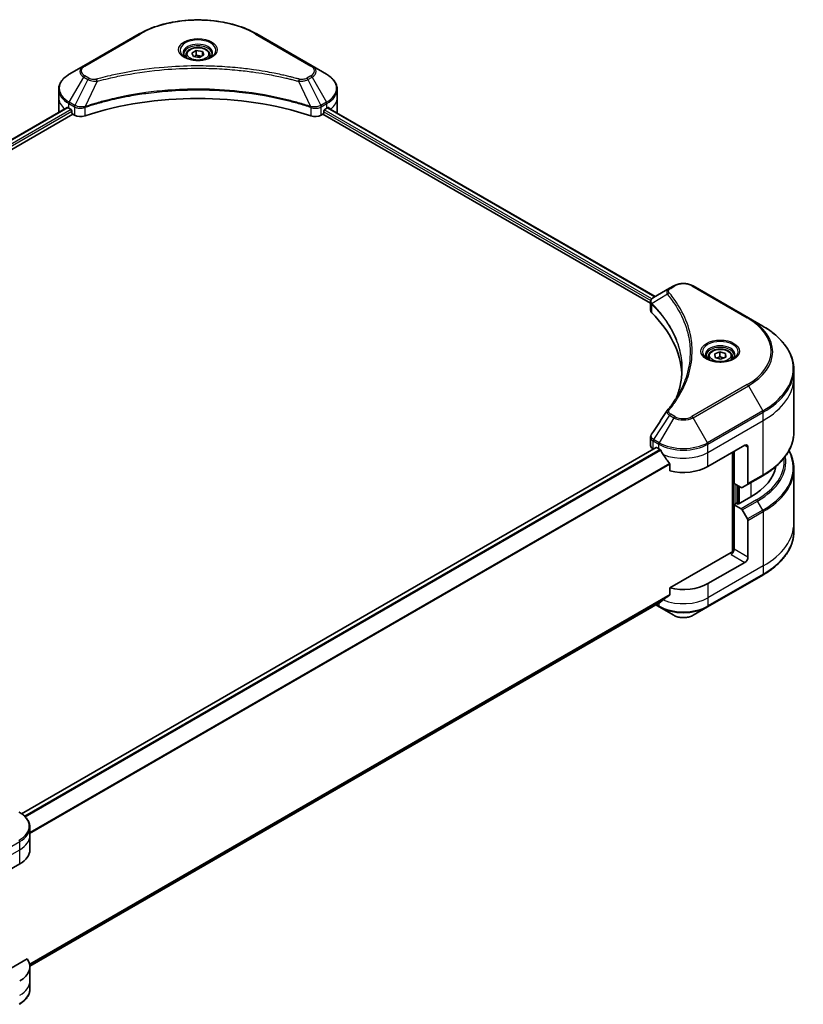
# Model space of a CAD drawing. Units: millimetres. Extents: x 0 to 6512, y 0 to 1405.
# Drawn here: x 351 to 531, y 193 to 419 of the extents above; entities that cross this region are included whole.
import ezdxf

# ---------------------------------------------------------------- set-up
doc = ezdxf.new("R2010")
doc.units = ezdxf.units.MM
doc.layers.add('Visible (ISO)', color=7, linetype='Continuous', lineweight=35)
doc.layers.add('Visible Narrow (ISO)', color=7, linetype='Continuous', lineweight=25)

msp = doc.modelspace()

# ---------------------------------------------------------------- linework, layer by layer
at = {"layer": 'Visible (ISO)'}
for p, q in [((378.2014, 415.93), (365.4735, 408.5815)), ((418.0065, 408.5815), (405.2786, 415.93)), ((388.99, 411.0908), (388.99, 410.4708)), ((390.3458, 411.5514), (391.3664, 412.1407)), ((390.7194, 410.7465), (390.3458, 411.5514)), ((392.1136, 410.5308), (390.7194, 410.7465)), ((391.3664, 412.1407), (392.7606, 411.925)), ((391.3664, 411.0792), (391.3664, 412.1407)), ((393.1342, 411.1201), (392.1136, 410.5308)), ((392.7606, 411.925), (393.1342, 411.1201)), ((392.7606, 411.925), (392.7606, 410.9044)), ((394.49, 411.0908), (394.49, 410.4708)), ((365.4735, 408.5815), (362.145, 406.6599)), ((421.3349, 406.6599), (418.0065, 408.5815)), ((359.6983, 401.2928), (359.6983, 403.165)), ((359.6983, 398.0269), (359.6983, 401.2928)), ((423.7816, 401.2928), (423.7816, 403.165)), ((423.7816, 398.0269), (423.7816, 401.2928)), ((215.6819, 314.7376), (361.6518, 399.0133)), ((362.0415, 398.8434), (362.5365, 398.5576)), ((420.9435, 398.5576), (421.4385, 398.8434)), ((421.6355, 398.9612), (496.946, 355.4808)), ((216.8547, 313.1418), (362.9607, 397.4961)), ((362.7486, 398.1902), (362.7486, 397.8636)), ((362.9607, 397.4961), (363.3471, 397.2731)), ((420.1329, 397.2731), (420.5192, 397.4961)), ((420.5192, 397.4961), (495.9146, 353.9666)), ((420.7314, 397.8636), (420.7314, 398.1902)), ((500.2925, 357.4129), (496.6148, 355.2896)), ((501.238, 357.9587), (500.2925, 357.4129)), ((518.4156, 350.6103), (505.6877, 357.9587)), ((495.9146, 352.3658), (495.9146, 354.2639)), ((521.7441, 348.6886), (518.4156, 350.6103)), ((510.6615, 342.3112), (511.8713, 342.7657)), ((510.7383, 341.4791), (510.6615, 342.3112)), ((511.8713, 342.7657), (513.158, 342.388)), ((511.8713, 341.7042), (511.8713, 342.7657)), ((513.158, 342.388), (513.2348, 341.5559)), ((513.158, 342.388), (513.158, 341.527)), ((509.1981, 341.6886), (509.1981, 341.0686)), ((512.0249, 341.1014), (510.7383, 341.4791)), ((513.2348, 341.5559), (512.0249, 341.1014)), ((514.6981, 341.6886), (514.6981, 341.0686)), ((528.8771, 336.7896), (528.8771, 338.6618)), ((528.8771, 324.303), (528.8771, 336.7896)), ((495.9146, 321.2135), (495.9146, 323.1116)), ((497.161, 320.7603), (351.1759, 236.4757)), ((496.5004, 320.397), (496.516, 320.3879)), ((497.311, 320.7455), (497.806, 320.4597)), ((509.1197, 316.3772), (517.605, 321.2762)), ((514.7766, 319.6432), (514.7766, 296.6617)), ((515.1301, 312.4988), (515.1301, 319.8473)), ((518.3121, 320.8679), (518.3121, 312.4638)), ((500.3401, 316.9351), (500.3401, 315.3908)), ((528.8771, 315.7998), (528.8771, 303.3133)), ((518.2085, 312.2349), (521.7441, 314.2762)), ((516.7514, 311.5628), (515.1301, 312.4988)), ((515.8372, 307.8448), (515.8372, 312.0906)), ((518.2085, 312.2349), (517.0014, 311.538)), ((519.0192, 309.437), (516.0494, 307.7223)), ((515.6958, 307.9265), (515.1301, 307.5999)), ((515.1301, 307.5999), (516.7514, 306.6638)), ((515.1301, 307.5999), (515.1301, 297.3937)), ((516.0494, 307.7223), (515.6958, 307.9265)), ((517.0014, 306.3999), (518.2085, 304.3091)), ((518.3121, 295.5565), (518.3121, 303.9606)), ((528.8771, 303.3133), (528.8771, 301.4411)), ((514.423, 296.5772), (500.3401, 288.4464)), ((517.605, 294.3318), (509.1197, 289.4328)), ((509.0162, 284.0658), (521.7441, 291.4143)), ((500.3401, 288.4464), (500.3401, 286.9021)), ((353.0673, 201.3904), (498.2247, 285.1971)), ((497.0874, 284.5405), (497.9096, 284.0658)), ((497.9096, 284.0658), (501.238, 282.1441)), ((505.6877, 282.1441), (509.0162, 284.0658)), ((353.0709, 231.4616), (353.0709, 233.3337)), ((353.0709, 228.1956), (353.0709, 231.4616)), ((342.2425, 220.0306), (350.7278, 224.9296)), ((352.4363, 203.0541), (341.5354, 196.7604)), ((353.0709, 201.2512), (353.0709, 197.9852)), ((353.0709, 197.9852), (353.0709, 196.1131))]:
    msp.add_line(p, q, dxfattribs=at)
for centre, major_axis, ratio, start_param, end_param in [((391.74, 371.0825), (52, 0), 0.57735027, 1.04765332, 2.09393933), ((367.6983, 402.1093), (8, 0), 0.57735027, 3.88203974, 3.92699082), ((415.7816, 402.1093), (8, 0), 0.57735027, 5.49778714, 5.54273822), ((415.7816, 402.5992), (-7.9882, 5.5845), 0.07779162, 3.81387335, 3.90751018), ((367.6983, 398.0269), (-8, 0), 0.57735027, 0, 0.03015059), ((362.5365, 398.3126), (-0.15, 0.2598), 0.57735027, 3.92699082, 5.49778714), ((362.9607, 397.7411), (-0.15, 0.2598), 0.57735027, 0.78539816, 2.35619449), ((364.7613, 398.0896), (2, 0), 0.57735027, 3.92699082, 5.23553198), ((418.7187, 398.0896), (2, 0), 0.57735027, 4.18924598, 5.49778714), ((420.5192, 397.7411), (-0.15, -0.2598), 0.57735027, 0.78539816, 2.35619449), ((420.9435, 398.3126), (-0.15, -0.2598), 0.57735027, 3.92699082, 5.49778714), ((415.7816, 402.5992), (-7.9882, 5.5845), 0.07779162, 3.78235601, 3.81387335), ((415.7816, 398.0269), (8, 0), 0.57735027, 6.21923029, 6.28318531), ((497.9146, 352.3658), (-2, 0), 0.57735027, 0, 0.523143), ((451.1369, 336.7896), (52, 0), 0.57735027, 0.03285124, 0.523143), ((501.0821, 328.5406), (-1.4863, 0.3946), 0.82737827, 5.92008942, 6.0121585), ((497.9146, 321.2135), (-2, 0), 0.57735027, 0, 0.78539816), ((497.311, 320.5005), (-0.15, 0.2598), 0.57735027, 5.49778714, 6.28318531), ((503.4629, 323.7257), (8, 0), 0.57735027, 3.92699082, 3.97194189), ((503.4629, 324.2156), (5.439, -11.2199), 0.5228786, 4.82400679, 4.91764363), ((517.605, 320.4597), (0.5, 0.866), 0.57735027, 5.49778714, 7.06858347), ((503.4629, 324.2156), (5.439, -11.2199), 0.5228786, 4.91764363, 5.12523399), ((503.4629, 319.6432), (8, 0), 0.57735027, 4.31138759, 5.49778714), ((504.8771, 317.6019), (20, 0), 0.57735027, 5.49778714, 6.17977555), ((516.7514, 311.971), (0.25, -0.433), 0.57735027, 5.49778714, 6.28318531), ((517.9585, 312.6679), (0.25, -0.433), 0.57735027, 0, 0.78539816), ((516.7514, 306.2555), (0.25, -0.433), 0.57735027, 1.57079633, 2.35619449), ((517.9585, 304.1648), (0.25, -0.433), 0.57735027, 0.78539816, 1.57079633), ((514.423, 296.9854), (-0.5, -0.866), 0.57735027, 0.78539816, 2.35619449), ((514.7766, 296.373), (0.5, 0), 0.57735027, 1.32748183, 2.35619449), ((517.605, 295.1483), (0.5, 0.866), 0.57735027, 3.92699082, 5.49778714), ((503.4629, 292.6988), (-8, 0), 0.57735027, 1.16979494, 2.35619449), ((503.4629, 288.1264), (-7.9882, -5.5845), 0.07779162, 5.27600846, 5.36964529), ((503.4629, 288.1264), (-7.9882, -5.5845), 0.07779162, 5.0684181, 5.27600846), ((345.0709, 228.1956), (8, 0), 0.57735027, 5.49778714, 6.28318531), ((345.0709, 201.2512), (8, 0), 0.57735027, 5.49778714, 6.6841867)]:
    msp.add_ellipse(centre, major_axis=major_axis, ratio=ratio, start_param=start_param, end_param=end_param, dxfattribs=at)
for points, knots in [([(378.2014, 415.93), (379.6322, 416.7561), (381.28, 417.4463), (384.8542, 418.4977), (386.7802, 418.8587), (390.729, 419.2198), (392.751, 419.2198), (396.6997, 418.8587), (398.6258, 418.4977), (402.2, 417.4463), (403.8477, 416.7561), (405.2786, 415.93)], [3.14159265, 3.14159265, 3.14159265, 3.14159265, 3.45575192, 3.45575192, 3.76991118, 3.76991118, 4.08407045, 4.08407045, 4.39822972, 4.39822972, 4.71238898, 4.71238898, 4.71238898, 4.71238898]), ([(388.99, 411.0908), (388.99, 411.2622), (389.0304, 411.4328), (389.1856, 411.7619), (389.3056, 411.9183), (389.6219, 412.2126), (389.8266, 412.346), (390.2951, 412.568), (390.5608, 412.6549), (391.1202, 412.7723), (391.4135, 412.8031), (391.9999, 412.8073), (392.2929, 412.781), (392.853, 412.6731), (393.1199, 412.5913), (393.6032, 412.3756), (393.8192, 412.2414), (394.1699, 411.9284), (394.3071, 411.7499), (394.4559, 411.4056), (394.49, 411.2484), (394.49, 411.0908)], [5.49778714, 5.49778714, 5.49778714, 5.49778714, 5.76358151, 5.76358151, 6.05320602, 6.05320602, 6.38130093, 6.38130093, 6.7200118, 6.7200118, 7.05614499, 7.05614499, 7.3907044, 7.3907044, 7.72661984, 7.72661984, 8.06527209, 8.06527209, 8.39487174, 8.39487174, 8.6393798, 8.6393798, 8.6393798, 8.6393798]), ([(389.1142, 410.3758), (389.0805, 410.3999), (389.0482, 410.4242), (388.9228, 410.5238), (388.8415, 410.6009), (388.7057, 410.7548), (388.6513, 410.8315), (388.5673, 410.9808), (388.5376, 411.0533), (388.4991, 411.1938), (388.49, 411.2619), (388.49, 411.3299)], [1.676424822, 1.676424822, 1.676424822, 1.676424822, 1.727875959, 1.727875959, 1.884955592, 1.884955592, 2.042035225, 2.042035225, 2.199114858, 2.199114858, 2.35619449, 2.35619449, 2.35619449, 2.35619449]), ([(388.8383, 410.5207), (389.1149, 410.361), (389.4416, 410.2209), (390.1663, 409.9995), (390.5648, 409.919), (391.3927, 409.8299), (391.8222, 409.822), (392.6637, 409.8811), (393.0757, 409.9481), (393.8349, 410.1473), (394.1826, 410.279), (394.5365, 410.4617), (394.5899, 410.4909), (394.6416, 410.5207)], [4.71238898, 4.71238898, 4.71238898, 4.71238898, 5.01119213, 5.01119213, 5.31351931, 5.31351931, 5.61874121, 5.61874121, 5.92425149, 5.92425149, 6.22732827, 6.22732827, 6.28318531, 6.28318531, 6.28318531, 6.28318531]), ([(394.99, 411.3299), (394.99, 411.2619), (394.9809, 411.1938), (394.9423, 411.0533), (394.9127, 410.9808), (394.8287, 410.8315), (394.7743, 410.7548), (394.6385, 410.6009), (394.5571, 410.5238), (394.4318, 410.4242), (394.3995, 410.3999), (394.3658, 410.3758)], [5.497787144, 5.497787144, 5.497787144, 5.497787144, 5.654866776, 5.654866776, 5.811946409, 5.811946409, 5.969026042, 5.969026042, 6.126105674, 6.126105674, 6.177556812, 6.177556812, 6.177556812, 6.177556812]), ([(362.145, 406.6599), (361.8477, 406.4882), (361.5715, 406.3017), (361.0678, 405.9015), (360.8404, 405.6878), (360.4414, 405.2356), (360.2697, 404.9971), (359.9897, 404.4995), (359.8814, 404.2403), (359.7356, 403.709), (359.6983, 403.4371), (359.6983, 403.165)], [3.141592654, 3.141592654, 3.141592654, 3.141592654, 3.298672286, 3.298672286, 3.455751919, 3.455751919, 3.612831552, 3.612831552, 3.769911184, 3.769911184, 3.926990817, 3.926990817, 3.926990817, 3.926990817]), ([(423.7816, 403.165), (423.7816, 403.4371), (423.7443, 403.709), (423.5986, 404.2403), (423.4903, 404.4995), (423.2102, 404.9971), (423.0386, 405.2356), (422.6395, 405.6878), (422.4121, 405.9015), (421.9085, 406.3017), (421.6322, 406.4882), (421.3349, 406.6599)], [0.785398163, 0.785398163, 0.785398163, 0.785398163, 0.942477796, 0.942477796, 1.099557429, 1.099557429, 1.256637061, 1.256637061, 1.413716694, 1.413716694, 1.570796327, 1.570796327, 1.570796327, 1.570796327]), ([(361.793, 398.9934), (361.7676, 399.0095), (361.7406, 399.0206), (361.6915, 399.0276), (361.6692, 399.0234), (361.6518, 399.0133)], [0.1356732242, 0.1356732242, 0.1356732242, 0.1356732242, 0.1469944231, 0.1469944231, 0.1583046753, 0.1583046753, 0.1583046753, 0.1583046753]), ([(421.8402, 399.005), (421.8364, 399.0081), (421.8324, 399.0109), (421.8108, 399.0234), (421.7885, 399.0276), (421.7393, 399.0206), (421.7124, 399.0095), (421.6869, 398.9934)], [0.1103900742, 0.1103900742, 0.1103900742, 0.1103900742, 0.1130634845, 0.1130634845, 0.1243846834, 0.1243846834, 0.1357058823, 0.1357058823, 0.1357058823, 0.1357058823]), ([(501.238, 357.9587), (501.4841, 358.1008), (501.7596, 358.2154), (502.348, 358.3885), (502.6609, 358.4469), (503.2999, 358.5053), (503.6258, 358.5053), (504.2648, 358.4469), (504.5777, 358.3885), (505.1661, 358.2154), (505.4416, 358.1008), (505.6877, 357.9587)], [1.57079633, 1.57079633, 1.57079633, 1.57079633, 1.88495559, 1.88495559, 2.19911486, 2.19911486, 2.51327412, 2.51327412, 2.82743339, 2.82743339, 3.14159265, 3.14159265, 3.14159265, 3.14159265]), ([(495.9146, 354.2639), (495.9146, 354.3549), (495.9285, 354.4448), (495.9785, 354.6141), (496.0143, 354.6935), (496.101, 354.84), (496.1519, 354.9072), (496.2642, 355.0308), (496.3257, 355.0872), (496.4571, 355.1908), (496.5271, 355.238), (496.6005, 355.2812)], [0.07890981, 0.07890981, 0.07890981, 0.07890981, 0.102485407, 0.102485407, 0.126061004, 0.126061004, 0.149636601, 0.149636601, 0.173212198, 0.173212198, 0.196787795, 0.196787795, 0.196787795, 0.196787795]), ([(528.8771, 338.6618), (528.8771, 339.4175), (528.7738, 340.1731), (528.366, 341.6598), (528.0615, 342.3908), (527.2637, 343.8084), (526.7705, 344.4952), (525.6107, 345.8093), (524.9443, 346.4367), (523.4558, 347.6195), (522.6338, 348.1749), (521.7441, 348.6886)], [2.35619449, 2.35619449, 2.35619449, 2.35619449, 2.513274123, 2.513274123, 2.670353756, 2.670353756, 2.827433388, 2.827433388, 2.984513021, 2.984513021, 3.141592654, 3.141592654, 3.141592654, 3.141592654]), ([(509.1981, 341.6886), (509.1981, 341.86), (509.2385, 342.0306), (509.3937, 342.3597), (509.5138, 342.5161), (509.8301, 342.8104), (510.0348, 342.9438), (510.5033, 343.1658), (510.769, 343.2527), (511.3283, 343.3701), (511.6216, 343.4009), (512.208, 343.4051), (512.501, 343.3788), (513.0611, 343.2709), (513.3281, 343.1891), (513.8113, 342.9734), (514.0274, 342.8392), (514.3781, 342.5262), (514.5152, 342.3477), (514.664, 342.0034), (514.6981, 341.8462), (514.6981, 341.6886)], [5.28923243, 5.28923243, 5.28923243, 5.28923243, 5.5550268, 5.5550268, 5.8446513, 5.8446513, 6.17274622, 6.17274622, 6.51145709, 6.51145709, 6.84759027, 6.84759027, 7.18214968, 7.18214968, 7.51806512, 7.51806512, 7.85671738, 7.85671738, 8.18631702, 8.18631702, 8.43082508, 8.43082508, 8.43082508, 8.43082508]), ([(509.3223, 340.9736), (509.2886, 340.9977), (509.2563, 341.022), (509.131, 341.1216), (509.0496, 341.1987), (508.9139, 341.3526), (508.8594, 341.4293), (508.7754, 341.5786), (508.7458, 341.651), (508.7072, 341.7916), (508.6981, 341.8597), (508.6981, 341.9277)], [0.105628495, 0.105628495, 0.105628495, 0.105628495, 0.157079633, 0.157079633, 0.314159265, 0.314159265, 0.471238898, 0.471238898, 0.628318531, 0.628318531, 0.785398163, 0.785398163, 0.785398163, 0.785398163]), ([(509.0465, 341.1185), (509.323, 340.9588), (509.6497, 340.8187), (510.3744, 340.5973), (510.773, 340.5168), (511.6009, 340.4277), (512.0304, 340.4198), (512.8719, 340.4789), (513.2838, 340.5459), (514.0431, 340.7451), (514.3907, 340.8768), (514.7446, 341.0595), (514.7981, 341.0886), (514.8498, 341.1185)], [0, 0, 0, 0, 0.29880315, 0.29880315, 0.60113033, 0.60113033, 0.90635223, 0.90635223, 1.21186251, 1.21186251, 1.51493929, 1.51493929, 1.57079633, 1.57079633, 1.57079633, 1.57079633]), ([(515.1981, 341.9277), (515.1981, 341.8597), (515.1891, 341.7916), (515.1505, 341.651), (515.1209, 341.5786), (515.0369, 341.4293), (514.9824, 341.3526), (514.8466, 341.1987), (514.7653, 341.1216), (514.64, 341.022), (514.6076, 340.9977), (514.574, 340.9736)], [3.926990817, 3.926990817, 3.926990817, 3.926990817, 4.08407045, 4.08407045, 4.241150082, 4.241150082, 4.398229715, 4.398229715, 4.555309348, 4.555309348, 4.606760485, 4.606760485, 4.606760485, 4.606760485]), ([(503.1369, 338.7522), (503.1369, 338.205), (503.1105, 337.6578), (503.0049, 336.5648), (502.9256, 336.019), (502.7144, 334.9304), (502.5825, 334.3875), (502.2661, 333.3061), (502.0817, 332.7675), (501.8619, 332.2082), (501.8525, 332.1844), (501.843, 332.1607)], [2.73884789, 2.73884789, 2.73884789, 2.73884789, 3.0315659, 3.0315659, 3.32428391, 3.32428391, 3.61700192, 3.61700192, 3.90971993, 3.90971993, 3.92272088, 3.92272088, 3.92272088, 3.92272088]), ([(499.8087, 329.3462), (500.0382, 329.6244), (500.2536, 329.8954), (500.677, 330.4495), (500.8815, 330.7282), (501.2759, 331.2888), (501.4659, 331.5707), (501.8312, 332.1372), (502.0065, 332.4219), (502.3422, 332.9939), (502.5027, 333.2812), (502.6558, 333.5697)], [0, 0, 0, 0, 0.160255913, 0.160255913, 0.320511826, 0.320511826, 0.480767738, 0.480767738, 0.641023651, 0.641023651, 0.801279564, 0.801279564, 0.801279564, 0.801279564]), ([(528.8771, 324.303), (528.8771, 323.5473), (528.7738, 322.7916), (528.366, 321.3049), (528.0615, 320.574), (527.2637, 319.1563), (526.7705, 318.4696), (525.6107, 317.1555), (524.9443, 316.5281), (523.4558, 315.3452), (522.6338, 314.7898), (521.7441, 314.2762)], [3.926990817, 3.926990817, 3.926990817, 3.926990817, 4.08407045, 4.08407045, 4.241150082, 4.241150082, 4.398229715, 4.398229715, 4.555309348, 4.555309348, 4.71238898, 4.71238898, 4.71238898, 4.71238898]), ([(495.9146, 323.1116), (495.9146, 323.1616), (495.918, 323.2115), (495.9313, 323.3099), (495.9411, 323.3584), (495.9665, 323.4533), (495.982, 323.4997), (496.018, 323.5899), (496.0384, 323.6338), (496.0835, 323.7189), (496.1081, 323.7601), (496.1345, 323.8)], [0.1178779852, 0.1178779852, 0.1178779852, 0.1178779852, 0.1308517681, 0.1308517681, 0.143825551, 0.143825551, 0.1567993339, 0.1567993339, 0.1697731168, 0.1697731168, 0.1827468997, 0.1827468997, 0.1827468997, 0.1827468997]), ([(498.2386, 320.1396), (498.2341, 320.1475), (498.2295, 320.1553), (498.2045, 320.1947), (498.1791, 320.2264), (498.1237, 320.2798), (498.0938, 320.3015), (498.0659, 320.3162)], [0.1103900742, 0.1103900742, 0.1103900742, 0.1103900742, 0.1130634845, 0.1130634845, 0.1243846834, 0.1243846834, 0.1357058823, 0.1357058823, 0.1357058823, 0.1357058823]), ([(528.8771, 315.7998), (528.8771, 316.5556), (528.7738, 317.3112), (528.3838, 318.733), (528.114, 319.4011), (527.765, 320.0514)], [3.926990817, 3.926990817, 3.926990817, 3.926990817, 4.08407045, 4.08407045, 4.227425101, 4.227425101, 4.227425101, 4.227425101]), ([(500.3401, 316.9351), (500.3401, 316.9664), (500.3324, 317.0013), (500.3055, 317.061), (500.2895, 317.0862), (500.2713, 317.109)], [0.093260715, 0.093260715, 0.093260715, 0.093260715, 0.1047444472, 0.1047444472, 0.1134564756, 0.1134564756, 0.1134564756, 0.1134564756]), ([(528.8771, 301.4411), (528.8771, 300.6854), (528.7738, 299.9297), (528.366, 298.443), (528.0615, 297.712), (527.2637, 296.2944), (526.7705, 295.6077), (525.6107, 294.2936), (524.9443, 293.6662), (523.4558, 292.4833), (522.6338, 291.9279), (521.7441, 291.4143)], [2.35619449, 2.35619449, 2.35619449, 2.35619449, 2.513274123, 2.513274123, 2.670353756, 2.670353756, 2.827433388, 2.827433388, 2.984513021, 2.984513021, 3.141592654, 3.141592654, 3.141592654, 3.141592654]), ([(500.2713, 286.7623), (500.2899, 286.7763), (500.3062, 286.794), (500.3327, 286.8407), (500.3401, 286.8714), (500.3401, 286.9021)], [-0.0201836507, -0.0201836507, -0.0201836507, -0.0201836507, -0.0112759257, -0.0112759257, 0, 0, 0, 0]), ([(498.2247, 285.1971), (498.2247, 285.1971), (498.2247, 285.1971), (498.2295, 285.1998), (498.2341, 285.203), (498.2386, 285.2065)], [0.15830467536, 0.15830467536, 0.15830467536, 0.15830467536, 0.15831562199, 0.15831562199, 0.16098903223, 0.16098903223, 0.16098903223, 0.16098903223]), ([(501.238, 282.1441), (501.4841, 282.0021), (501.7596, 281.8875), (502.348, 281.7144), (502.6609, 281.656), (503.2999, 281.5976), (503.6258, 281.5976), (504.2648, 281.656), (504.5777, 281.7144), (505.1661, 281.8875), (505.4416, 282.0021), (505.6877, 282.1441)], [1.57079633, 1.57079633, 1.57079633, 1.57079633, 1.88495559, 1.88495559, 2.19911486, 2.19911486, 2.51327412, 2.51327412, 2.82743339, 2.82743339, 3.14159265, 3.14159265, 3.14159265, 3.14159265]), ([(353.0709, 233.3337), (353.0709, 233.6058), (353.0336, 233.8777), (352.8879, 234.409), (352.7796, 234.6682), (352.4996, 235.1658), (352.3279, 235.4043), (351.9288, 235.8565), (351.7014, 236.0702), (351.1978, 236.4704), (350.9215, 236.6569), (350.6242, 236.8286)], [3.926990817, 3.926990817, 3.926990817, 3.926990817, 4.08407045, 4.08407045, 4.241150082, 4.241150082, 4.398229715, 4.398229715, 4.555309348, 4.555309348, 4.71238898, 4.71238898, 4.71238898, 4.71238898]), ([(353.0709, 196.1131), (353.0709, 195.841), (353.0336, 195.569), (352.8879, 195.0378), (352.7796, 194.7786), (352.4996, 194.2809), (352.3279, 194.0425), (351.9288, 193.5903), (351.7014, 193.3765), (351.1978, 192.9763), (350.9215, 192.7898), (350.6242, 192.6182)], [0.785398163, 0.785398163, 0.785398163, 0.785398163, 0.942477796, 0.942477796, 1.099557429, 1.099557429, 1.256637061, 1.256637061, 1.413716694, 1.413716694, 1.570796327, 1.570796327, 1.570796327, 1.570796327])]:
    msp.add_open_spline(points, degree=3, knots=knots, dxfattribs=at)
for points, weights in [([(391.3664, 411.0792), (391.1159, 410.8511), (390.8987, 410.7187)], [1, 1.07039454817, 1.07672477615]), ([(392.6788, 410.8572), (392.0319, 410.8139), (391.3664, 411.0792)], [1.01523736139, 1.14666441016, 1]), ([(511.8713, 341.7042), (511.4964, 341.458), (511.1704, 341.3522)], [1, 1.09055410734, 1.07509634889]), ([(512.7401, 341.37), (512.3325, 341.4469), (511.8713, 341.7042)], [1.06654738636, 1.10625711777, 1])]:
    msp.add_rational_spline(points, weights, degree=2, dxfattribs=at)
msp.add_open_spline([(496.1345, 323.8), (497.3367, 325.6158), (498.5378, 327.4324), (499.7375, 329.25)], degree=3, dxfattribs=at)
at = {"layer": 'Visible Narrow (ISO)'}
for p, q in [((365.7235, 408.5568), (378.4514, 415.9052)), ((405.0286, 415.9052), (417.7565, 408.5568)), ((362.145, 400.2475), (365.4735, 406.0125)), ((365.4735, 406.0125), (366.4189, 405.4666)), ((366.6689, 405.7305), (365.7235, 406.2764)), ((417.7565, 406.2764), (416.811, 405.7305)), ((417.061, 405.4666), (418.0065, 406.0125)), ((418.0065, 406.0125), (421.3349, 400.2475)), ((366.4189, 405.4666), (363.4398, 399.4999)), ((368.5943, 405.0438), (365.8105, 399.2348)), ((414.8856, 405.0438), (417.6695, 399.2348)), ((417.061, 405.4666), (420.0402, 399.4999)), ((215.7697, 314.6868), (361.793, 398.9934)), ((362.0415, 398.8434), (362.0415, 399.899)), ((362.0415, 399.899), (363.3362, 399.1515)), ((363.4398, 399.4999), (362.145, 400.2475)), ((363.3471, 399.1452), (363.3471, 397.2731)), ((365.7605, 397.0893), (365.7605, 399.054)), ((417.7195, 399.054), (417.7195, 397.0893)), ((421.3349, 400.2475), (420.0402, 399.4999)), ((420.1329, 397.2731), (420.1329, 399.1452)), ((420.1437, 399.1515), (421.4385, 399.899)), ((421.4385, 398.8434), (421.4385, 399.899)), ((421.5501, 398.9091), (496.8581, 355.43)), ((421.6693, 398.9823), (422.3022, 398.6169)), ((421.815, 399.0195), (421.8402, 399.005)), ((362.5365, 398.5576), (216.4765, 314.2298)), ((216.7396, 313.8918), (362.7486, 398.1902)), ((420.7314, 398.0269), (495.9722, 354.5865)), ((496.1911, 354.95), (420.8331, 398.458)), ((499.7799, 356.0301), (496.2455, 353.8689)), ((500.5425, 357.3881), (501.488, 357.934)), ((505.4377, 357.934), (518.1656, 350.5855)), ((496.1821, 351.7889), (496.1821, 353.7536)), ((518.1656, 335.2412), (505.4377, 327.8927)), ((505.6877, 327.6288), (518.4156, 334.9773)), ((518.4156, 334.9773), (521.7441, 329.2123)), ((521.7441, 329.2123), (509.0162, 321.8638)), ((509.1197, 321.5153), (521.8476, 328.8638)), ((521.8476, 326.9917), (521.8476, 328.8638)), ((500.2925, 328.1747), (496.6148, 322.6113)), ((501.238, 327.6288), (497.9096, 321.8638)), ((500.2925, 328.1747), (501.238, 327.6288)), ((501.488, 327.8927), (500.5425, 328.4386)), ((509.0162, 321.8638), (505.6877, 327.6288)), ((509.1197, 319.6432), (521.8476, 326.9917)), ((521.8476, 314.5051), (521.8476, 326.9917)), ((496.5004, 320.397), (496.5004, 322.269)), ((496.5113, 322.2628), (497.806, 321.5153)), ((497.9096, 321.8638), (496.6148, 322.6113)), ((351.2541, 236.4194), (497.311, 320.7455)), ((498.0659, 320.3162), (351.8644, 235.9067)), ((352.0375, 235.7304), (498.2386, 320.1396)), ((497.806, 320.4597), (497.806, 321.5153)), ((509.1197, 319.6432), (509.1197, 321.5153)), ((509.1197, 316.3772), (509.1197, 319.6432)), ((514.918, 319.7248), (514.918, 296.6881)), ((517.605, 321.2762), (518.3121, 320.8679)), ((500.2713, 317.109), (353.0709, 232.1228)), ((353.0709, 231.9092), (500.3401, 316.9351)), ((521.8476, 314.5051), (518.3121, 312.4638)), ((515.3422, 307.7223), (515.3422, 312.3764)), ((515.9786, 312.0089), (515.9786, 307.7632)), ((516.4029, 307.9265), (516.4029, 311.764)), ((519.0192, 312.703), (519.0192, 309.437)), ((520.287, 308.705), (516.7514, 306.6638)), ((517.0014, 306.3999), (520.537, 308.4411)), ((521.7441, 306.3504), (520.537, 308.4411)), ((521.7441, 306.3504), (518.2085, 304.3091)), ((518.3121, 303.9606), (521.8476, 306.0019)), ((521.8476, 306.0019), (521.8476, 293.5153)), ((518.3121, 295.5565), (515.1301, 297.3937)), ((514.423, 296.1689), (517.605, 294.3318)), ((521.8476, 293.5153), (509.1197, 286.1668)), ((521.8476, 293.5153), (521.8476, 291.6432)), ((521.8476, 291.6432), (509.1197, 284.2947)), ((509.1197, 289.4328), (509.1197, 286.1668)), ((500.3401, 286.9021), (353.006, 201.8387)), ((353.0243, 201.7492), (500.2713, 286.7623)), ((509.1197, 286.1668), (509.1197, 284.2947)), ((498.2386, 285.2065), (353.0672, 201.3918)), ((497.806, 284.2947), (497.2338, 284.625)), ((497.806, 284.9553), (497.806, 284.2947)), ((337.9999, 222.7192), (350.7278, 230.0677)), ((350.7278, 228.1956), (350.7278, 230.0677)), ((337.9999, 220.8471), (350.7278, 228.1956)), ((350.7278, 224.9296), (350.7278, 228.1956))]:
    msp.add_line(p, q, dxfattribs=at)
for centre, major_axis, ratio, start_param, end_param in [((391.74, 408.2331), (18.7929, 0), 0.57735027, 0.78539816, 2.35619449), ((378.4514, 415.497), (-0.25, 0.433), 0.57735027, 5.49778714, 6.28318531), ((391.74, 412.196), (-4.1036, 0), 0.57735027, 2.35619449, 7.06858347), ((405.0286, 415.497), (0.25, 0.433), 0.57735027, 0, 0.78539816), ((391.74, 411.6186), (3.3964, 0), 0.57735027, 5.59811367, 10.10984959), ((391.74, 411.3299), (-3.25, 0), 0.57735027, 3.14159265, 6.28318531), ((391.74, 411.0908), (-2.75, 0), 0.57735027, 0, 0.56017967), ((391.74, 411.0908), (2.75, 0), 0.57735027, 5.72300564, 6.28318531), ((367.6983, 407.297), (-3.1464, 0), 0.57735027, 5.49778714, 7.06858347), ((367.6983, 407.4166), (-2.7929, 0), 0.57735027, 5.49778714, 7.06858347), ((365.7235, 408.1485), (-0.25, 0.433), 0.57735027, 5.49778714, 6.28318531), ((417.7565, 408.1485), (0.25, 0.433), 0.57735027, 0, 0.78539816), ((415.7816, 407.4166), (2.7929, 0), 0.57735027, 5.49778714, 7.06858347), ((415.7816, 407.297), (3.1464, 0), 0.57735027, 5.49778714, 7.06858347), ((367.6983, 403.4537), (-7.8536, 0), 0.57735027, 5.49778714, 7.06858347), ((365.7235, 405.8681), (-0.25, -0.433), 0.57735027, 3.92699082, 4.71238898), ((366.6689, 405.3223), (-0.25, -0.433), 0.57735027, 3.92699082, 4.71238898), ((416.811, 405.3223), (0.25, -0.433), 0.57735027, 1.57079633, 2.35619449), ((417.7565, 405.8681), (0.25, -0.433), 0.57735027, 1.57079633, 2.35619449), ((415.7816, 403.4537), (7.8536, 0), 0.57735027, 5.49778714, 7.06858347), ((368.3969, 405.1212), (0.1326, -0.4821), 0.35119009, 1.31403463, 2.47714191), ((415.083, 405.1212), (-0.1326, -0.4821), 0.35119009, 3.8060434, 4.96915068), ((367.6983, 403.165), (-8, 0), 0.57735027, 0, 0.78539816), ((367.6983, 401.2928), (-8, 0), 0.57735027, 0, 0.59884909), ((415.7816, 403.165), (8, 0), 0.57735027, 5.49778714, 6.28318531), ((415.7816, 401.2928), (8, 0), 0.57735027, 5.66523522, 6.28318531), ((362.395, 400.1031), (-0.25, -0.433), 0.57735027, 4.71238898, 5.49778714), ((363.6898, 399.3556), (0.25, 0.433), 0.57735027, 1.57079633, 2.35619449), ((363.7006, 399.3493), (-0.2535, -0.431), 0.57192456, 4.71650889, 5.50242059), ((365.5107, 399.3041), (-0.2123, 0.4527), 0.32125202, 3.98495359, 4.38504572), ((365.5762, 399.3306), (0.1573, -0.4746), 0.40712817, 0.88674396, 1.23511653), ((417.9038, 399.3306), (0.1573, 0.4746), 0.40712817, 1.90647612, 2.25484869), ((417.9693, 399.3041), (-0.2123, -0.4527), 0.32125202, 5.03973224, 5.43982437), ((419.7793, 399.3493), (-0.2535, 0.431), 0.57192456, 3.92235737, 4.70826907), ((419.7902, 399.3556), (0.25, -0.433), 0.57735027, 0.78539816, 1.57079633), ((421.0849, 400.1031), (-0.25, 0.433), 0.57735027, 3.92699082, 4.71238898), ((503.4629, 356.7938), (2.7929, 0), 0.57735027, 0.78539816, 2.35619449), ((500.1943, 355.9822), (-0.3856, -0.3182), 0.7371107, 4.16590415, 5.32901143), ((500.5425, 356.9799), (-0.25, 0.433), 0.57735027, 5.49778714, 6.28318531), ((501.488, 357.5257), (-0.25, 0.433), 0.57735027, 5.49778714, 6.28318531), ((505.4377, 357.5257), (0.25, 0.433), 0.57735027, 0, 0.78539816), ((496.6152, 353.8978), (0.3038, 0.3971), 0.7825254, 2.02708248, 2.42717461), ((496.653, 353.8648), (-0.3544, -0.3527), 0.70765843, 5.32110362, 5.66947619), ((518.1656, 350.1773), (0.25, 0.433), 0.57735027, 0, 0.78539816), ((504.8771, 342.9133), (18.7929, 0), 0.57735027, 5.49778714, 7.06858347), ((504.8771, 342.7938), (19.1464, 0), 0.57735027, 5.49778714, 7.06858347), ((504.8771, 338.9504), (23.8536, 0), 0.57735027, 5.49778714, 7.06858347), ((511.9481, 342.7938), (-4.1036, 0), 0.57735027, 2.35619449, 7.06858347), ((511.9481, 342.2164), (3.3964, 0), 0.57735027, 5.59811367, 10.10984959), ((511.9481, 341.9277), (-3.25, 0), 0.57735027, 3.14159265, 6.28318531), ((511.9481, 341.6886), (-2.75, 0), 0.57735027, 0, 0.56017967), ((511.9481, 341.6886), (2.75, 0), 0.57735027, 5.72300564, 6.28318531), ((504.8771, 338.6618), (24, 0), 0.57735027, 5.49778714, 6.28318531), ((504.8771, 336.7896), (24, 0), 0.57735027, 5.49778714, 6.28318531), ((518.1656, 334.8329), (0.25, -0.433), 0.57735027, 1.57079633, 2.35619449), ((500.1943, 329.028), (-0.3856, 0.3182), 0.7371107, 5.25887382, 6.28318531), ((521.4941, 329.0679), (-0.25, 0.433), 0.57735027, 3.92699082, 4.71238898), ((500.5425, 328.0303), (-0.25, -0.433), 0.57735027, 3.92699082, 4.71238898), ((501.488, 327.4845), (-0.25, -0.433), 0.57735027, 3.92699082, 4.71238898), ((503.4629, 328.9133), (3.1464, 0), 0.57735027, 3.92699082, 5.49778714), ((503.4629, 329.0329), (-2.7929, 0), 0.57735027, 0.78539816, 2.35619449), ((505.4377, 327.4845), (0.25, -0.433), 0.57735027, 1.57079633, 2.35619449), ((504.8771, 324.303), (24, 0), 0.57735027, 5.49778714, 6.28318531), ((496.854, 322.4732), (0.2465, 0.435), 0.58272546, 1.56556184, 2.35147354), ((496.8648, 322.467), (-0.25, -0.433), 0.57735027, 4.71238898, 5.49778714), ((498.1596, 321.7194), (0.25, 0.433), 0.57735027, 1.57079633, 2.35619449), ((503.4629, 325.07), (-7.8536, 0), 0.57735027, 0.78539816, 2.35619449), ((508.7662, 321.7194), (-0.25, 0.433), 0.57735027, 3.92699082, 4.71238898), ((503.4629, 324.7813), (8, 0), 0.57735027, 3.92699082, 5.49778714), ((503.4629, 322.9092), (8, 0), 0.57735027, 4.0944389, 5.49778714), ((504.8771, 316.0885), (23.8536, 0), 0.57735027, 5.49778714, 6.57196073), ((504.8771, 317.6019), (21.7929, 0), 0.57735027, 5.49778714, 6.3418789), ((504.8771, 317.4824), (22.1464, 0), 0.57735027, 5.49778714, 6.37987931), ((504.8771, 315.7998), (24, 0), 0.57735027, 5.49778714, 6.28318531), ((521.4941, 314.7092), (0.25, -0.433), 0.57735027, 0, 0.78539816), ((520.287, 308.2968), (0.25, -0.433), 0.57735027, 1.57079633, 2.35619449), ((521.4941, 306.206), (-0.25, 0.433), 0.57735027, 3.92699082, 4.71238898), ((504.8771, 303.3133), (24, 0), 0.57735027, 5.49778714, 6.28318531), ((504.8771, 301.4411), (24, 0), 0.57735027, 5.49778714, 6.28318531), ((521.4941, 291.8473), (0.25, -0.433), 0.57735027, 0, 0.78539816), ((503.4629, 289.4328), (-8, 0), 0.57735027, 0.95284624, 2.35619449), ((498.1596, 284.4988), (-0.25, -0.433), 0.57735027, 5.49778714, 6.28318531), ((503.4629, 287.5607), (-8, 0), 0.57735027, 0.78539816, 2.35619449), ((503.4629, 287.272), (7.8536, 0), 0.57735027, 3.92699082, 5.49778714), ((508.7662, 284.4988), (0.25, -0.433), 0.57735027, 0, 0.78539816), ((503.4629, 283.4287), (-3.1464, 0), 0.57735027, 0.78539816, 2.35619449), ((345.0709, 233.6224), (7.8536, 0), 0.57735027, 5.49778714, 7.06858347), ((345.0709, 233.3337), (8, 0), 0.57735027, 5.49778714, 6.28318531), ((345.0709, 231.4616), (8, 0), 0.57735027, 5.49778714, 6.28318531), ((350.3742, 230.2718), (-0.25, 0.433), 0.57735027, 3.92699082, 4.71238898), ((345.0709, 197.9852), (8, 0), 0.57735027, 5.49778714, 6.28318531), ((345.0709, 196.1131), (8, 0), 0.57735027, 5.49778714, 6.28318531)]:
    msp.add_ellipse(centre, major_axis=major_axis, ratio=ratio, start_param=start_param, end_param=end_param, dxfattribs=at)
for centre, major_axis in [((391.74, 412.3155), (-4.4571, 0)), ((391.74, 411.3358), (-2.45, 0)), ((511.9481, 342.9133), (-4.4571, 0)), ((511.9481, 341.9335), (-2.45, 0))]:
    msp.add_ellipse(centre, major_axis=major_axis, ratio=0.57735027, dxfattribs=at)
for points, knots in [([(415.083, 405.5295), (414.9795, 405.558), (414.8757, 405.5863), (414.6448, 405.6488), (414.5176, 405.6829), (414.2048, 405.7659), (414.019, 405.8145), (413.5904, 405.9249), (413.3474, 405.9863), (412.7868, 406.125), (412.4686, 406.2017), (411.7339, 406.374), (411.3165, 406.4684), (410.3521, 406.6787), (409.8037, 406.7924), (408.5841, 407.0327), (407.9116, 407.1567), (406.331, 407.4288), (405.4199, 407.5709), (403.3108, 407.8657), (402.109, 408.009), (399.3284, 408.2842), (397.7448, 408.3996), (394.4687, 408.5541), (392.7755, 408.5881), (388.6931, 408.5595), (386.305, 408.4515), (380.8648, 407.9949), (377.8284, 407.5839), (373.7463, 406.8127), (372.6296, 406.578), (370.7779, 406.1486), (370.0352, 405.9652), (369.0896, 405.717), (368.8799, 405.6611), (368.5794, 405.5795), (368.4881, 405.5546), (368.3969, 405.5295)], [0, 0, 0, 0, 0.0344265, 0.0344265, 0.07650467, 0.07650467, 0.1377084, 0.1377084, 0.21727325, 0.21727325, 0.32070756, 0.32070756, 0.45517217, 0.45517217, 0.62997615, 0.62997615, 0.8417425, 0.8417425, 1.12477817, 1.12477817, 1.49272454, 1.49272454, 1.97105483, 1.97105483, 2.47873595, 2.47873595, 3.19579554, 3.19579554, 4.127973, 4.127973, 4.4843018, 4.4843018, 4.72660511, 4.72660511, 4.79590965, 4.79590965, 4.82621249, 4.82621249, 4.82621249, 4.82621249]), ([(368.5943, 405.0438), (368.6856, 405.0682), (368.7755, 405.0932), (369.0735, 405.1737), (369.2814, 405.229), (370.2192, 405.474), (370.9558, 405.6551), (372.792, 406.079), (373.8994, 406.3107), (377.9471, 407.072), (380.9577, 407.4778), (386.3516, 407.9284), (388.7192, 408.0351), (392.7666, 408.0633), (394.4454, 408.0298), (397.6935, 407.8773), (399.2635, 407.7633), (402.0204, 407.4917), (403.212, 407.3502), (405.3032, 407.0591), (406.2066, 406.9189), (407.7739, 406.6503), (408.4407, 406.5279), (409.65, 406.2907), (410.1939, 406.1784), (411.1502, 405.9708), (411.5641, 405.8776), (412.2927, 405.7075), (412.6082, 405.6318), (413.1642, 405.4948), (413.4052, 405.4342), (413.8302, 405.3253), (414.0145, 405.2773), (414.3247, 405.1953), (414.4509, 405.1616), (414.6799, 405.0999), (414.7819, 405.0715), (414.8856, 405.0438)], [-4.82621249, -4.82621249, -4.82621249, -4.82621249, -4.79590965, -4.79590965, -4.72660511, -4.72660511, -4.4843018, -4.4843018, -4.127973, -4.127973, -3.19579554, -3.19579554, -2.47873595, -2.47873595, -1.97105483, -1.97105483, -1.49272454, -1.49272454, -1.12477817, -1.12477817, -0.8417425, -0.8417425, -0.62997615, -0.62997615, -0.45517217, -0.45517217, -0.32070756, -0.32070756, -0.21727325, -0.21727325, -0.1377084, -0.1377084, -0.07650467, -0.07650467, -0.0344265, -0.0344265, 0, 0, 0, 0]), ([(368.3969, 405.5295), (368.3161, 405.5072), (368.2311, 405.4902), (368.0049, 405.4585), (367.8607, 405.4516), (367.5318, 405.4624), (367.3481, 405.4882), (366.9881, 405.5782), (366.8147, 405.6464), (366.6689, 405.7305)], [0, 0, 0, 0, 0.026852665, 0.026852665, 0.069816928, 0.069816928, 0.125670471, 0.125670471, 0.187504168, 0.187504168, 0.187504168, 0.187504168]), ([(416.811, 405.7305), (416.7405, 405.6898), (416.6634, 405.6528), (416.4498, 405.5678), (416.3051, 405.5265), (415.9553, 405.4619), (415.745, 405.4475), (415.381, 405.467), (415.2257, 405.4902), (415.083, 405.5295)], [0, 0, 0, 0, 0.029936483, 0.029936483, 0.077834855, 0.077834855, 0.14010274, 0.14010274, 0.187502416, 0.187502416, 0.187502416, 0.187502416]), ([(366.4189, 405.4666), (366.5978, 405.3671), (366.806, 405.2825), (367.2407, 405.1564), (367.4635, 405.1117), (367.8742, 405.0603), (368.0584, 405.0472), (368.361, 405.0397), (368.4783, 405.0402), (368.5943, 405.0438)], [-0.187504168, -0.187504168, -0.187504168, -0.187504168, -0.125670471, -0.125670471, -0.069816928, -0.069816928, -0.026852665, -0.026852665, 0, 0, 0, 0]), ([(414.8856, 405.0438), (415.0905, 405.0374), (415.2983, 405.0409), (415.7666, 405.0738), (416.0244, 405.1115), (416.4488, 405.2124), (416.6228, 405.2676), (416.881, 405.3737), (416.9744, 405.4184), (417.061, 405.4666)], [-0.187502416, -0.187502416, -0.187502416, -0.187502416, -0.14010274, -0.14010274, -0.077834855, -0.077834855, -0.029936483, -0.029936483, 0, 0, 0, 0]), ([(417.6695, 399.2348), (417.4654, 399.3022), (417.2614, 399.3694), (416.5597, 399.5956), (416.0586, 399.7509), (414.6089, 400.1827), (413.6496, 400.4473), (409.0261, 401.6233), (405.1893, 402.308), (398.251, 403.0557), (395.1845, 403.226), (389.6672, 403.249), (387.217, 403.1591), (383.0984, 402.8379), (381.4181, 402.6578), (378.4797, 402.2555), (377.2136, 402.0526), (375.0005, 401.6451), (374.0472, 401.4517), (372.3793, 401.0815), (371.6603, 400.9111), (370.4666, 400.61), (369.988, 400.4842), (369.0173, 400.2189), (368.5256, 400.0789), (367.6625, 399.8233), (367.2897, 399.7096), (366.7373, 399.536), (366.5559, 399.4783), (366.1863, 399.3588), (365.9984, 399.2969), (365.8105, 399.2348)], [-5.47772979, -5.47772979, -5.47772979, -5.47772979, -5.40661912, -5.40661912, -5.23453446, -5.23453446, -4.91295092, -4.91295092, -3.70555522, -3.70555522, -2.7767893, -2.7767893, -2.03555087, -2.03555087, -1.51897368, -1.51897368, -1.12160661, -1.12160661, -0.81593963, -0.81593963, -0.58081118, -0.58081118, -0.42169471, -0.42169471, -0.2557943, -0.2557943, -0.12817861, -0.12817861, -0.06549657, -0.06549657, 0, 0, 0, 0]), ([(365.8254, 399.0804), (366.0128, 399.1425), (366.201, 399.2039), (366.5705, 399.3228), (366.7518, 399.3804), (367.304, 399.5531), (367.6767, 399.6664), (368.5394, 399.9208), (369.0309, 400.0601), (370.0012, 400.3243), (370.4796, 400.4495), (371.6728, 400.7493), (372.3913, 400.9189), (374.0584, 401.2875), (375.0112, 401.48), (377.2231, 401.8856), (378.4884, 402.0876), (381.425, 402.4882), (383.1042, 402.6675), (387.2201, 402.9872), (389.6686, 403.0767), (395.1821, 403.0537), (398.2465, 402.8842), (405.1804, 402.1399), (409.0149, 401.4583), (413.6363, 400.2876), (414.5952, 400.0242), (416.0443, 399.5943), (416.5452, 399.4396), (417.2467, 399.2145), (417.451, 399.1478), (417.6546, 399.0804)], [0, 0, 0, 0, 0.06549657, 0.06549657, 0.12817861, 0.12817861, 0.2557943, 0.2557943, 0.42169471, 0.42169471, 0.58081118, 0.58081118, 0.81593963, 0.81593963, 1.12160661, 1.12160661, 1.51897368, 1.51897368, 2.03555087, 2.03555087, 2.7767893, 2.7767893, 3.70555522, 3.70555522, 4.91295092, 4.91295092, 5.23453446, 5.23453446, 5.40661912, 5.40661912, 5.47772979, 5.47772979, 5.47772979, 5.47772979]), ([(363.3362, 399.1515), (363.338, 399.1504), (363.3398, 399.1494), (363.3435, 399.1473), (363.3453, 399.1462), (363.3471, 399.1452)], [0, 0, 0, 0, 0.00076834265, 0.00076834265, 0.00153668531, 0.00153668531, 0.00153668531, 0.00153668531]), ([(363.3471, 399.1452), (363.5313, 399.0373), (363.752, 398.9532), (364.2443, 398.8433), (364.5177, 398.8205), (364.9993, 398.8449), (365.208, 398.8772), (365.5289, 398.9637), (365.648, 399.0051), (365.7605, 399.054)], [-0.196787795, -0.196787795, -0.196787795, -0.196787795, -0.138164041, -0.138164041, -0.076757801, -0.076757801, -0.029522231, -0.029522231, 0, 0, 0, 0]), ([(363.4531, 399.4925), (363.4509, 399.4937), (363.4487, 399.495), (363.4442, 399.4975), (363.442, 399.4987), (363.4398, 399.4999)], [-0.00153668531, -0.00153668531, -0.00153668531, -0.00153668531, -0.00076834265, -0.00076834265, 0, 0, 0, 0]), ([(365.7167, 399.2231), (365.5989, 399.2011), (365.4777, 399.1839), (365.1598, 399.1526), (364.9614, 399.1466), (364.5132, 399.1662), (364.2659, 399.202), (363.8214, 399.3183), (363.6227, 399.3967), (363.4531, 399.4925)], [0, 0, 0, 0, 0.029522231, 0.029522231, 0.076757801, 0.076757801, 0.138164041, 0.138164041, 0.196787795, 0.196787795, 0.196787795, 0.196787795]), ([(365.8105, 399.2348), (365.7943, 399.2339), (365.7784, 399.2324), (365.7472, 399.2284), (365.7318, 399.226), (365.7167, 399.2231)], [-0.00758618406, -0.00758618406, -0.00758618406, -0.00758618406, -0.00379309206, -0.00379309206, -0.00000000006, -0.00000000006, -0.00000000006, -0.00000000006]), ([(365.7605, 399.054), (365.7712, 399.0591), (365.782, 399.0639), (365.8037, 399.0727), (365.8145, 399.0768), (365.8254, 399.0804)], [0.00000000006, 0.00000000006, 0.00000000006, 0.00000000006, 0.00379309206, 0.00379309206, 0.00758618406, 0.00758618406, 0.00758618406, 0.00758618406]), ([(417.6546, 399.0804), (417.6654, 399.0768), (417.6763, 399.0727), (417.6979, 399.0639), (417.7087, 399.0591), (417.7195, 399.054)], [0, 0, 0, 0, 0.003793092, 0.003793092, 0.007586184, 0.007586184, 0.007586184, 0.007586184]), ([(417.7633, 399.2231), (417.7481, 399.226), (417.7328, 399.2284), (417.7015, 399.2324), (417.6856, 399.2339), (417.6695, 399.2348)], [-0.007586184, -0.007586184, -0.007586184, -0.007586184, -0.003793092, -0.003793092, 0, 0, 0, 0]), ([(417.7195, 399.054), (417.88, 398.9842), (418.054, 398.9297), (418.524, 398.8323), (418.8304, 398.8162), (419.5029, 398.8776), (419.8587, 398.9846), (420.1329, 399.1452)], [-0.196787795, -0.196787795, -0.196787795, -0.196787795, -0.154661595, -0.154661595, -0.087259675, -0.087259675, 0, 0, 0, 0]), ([(420.0269, 399.4925), (419.7744, 399.3499), (419.457, 399.2466), (418.8451, 399.153), (418.5623, 399.142), (418.1062, 399.1701), (417.9314, 399.1917), (417.7633, 399.2231)], [0, 0, 0, 0, 0.087259675, 0.087259675, 0.154661595, 0.154661595, 0.196787795, 0.196787795, 0.196787795, 0.196787795]), ([(420.0402, 399.4999), (420.038, 399.4987), (420.0357, 399.4975), (420.0313, 399.495), (420.0291, 399.4937), (420.0269, 399.4925)], [-0.00153668531, -0.00153668531, -0.00153668531, -0.00153668531, -0.00076834266, -0.00076834266, -0.00000000001, -0.00000000001, -0.00000000001, -0.00000000001]), ([(420.1329, 399.1452), (420.1347, 399.1462), (420.1365, 399.1473), (420.1401, 399.1494), (420.1419, 399.1504), (420.1437, 399.1515)], [0.00000000001, 0.00000000001, 0.00000000001, 0.00000000001, 0.00076834266, 0.00076834266, 0.00153668531, 0.00153668531, 0.00153668531, 0.00153668531]), ([(500.2925, 357.4129), (500.1169, 357.3115), (499.9728, 357.1899), (499.7717, 356.9289), (499.7075, 356.7926), (499.6601, 356.5315), (499.6614, 356.4113), (499.7082, 356.2022), (499.737, 356.1182), (499.7799, 356.0301)], [-0.187504168, -0.187504168, -0.187504168, -0.187504168, -0.125670471, -0.125670471, -0.069816928, -0.069816928, -0.026852665, -0.026852665, 0, 0, 0, 0]), ([(499.7799, 356.0301), (499.8231, 355.9769), (499.8658, 355.9253), (500.0057, 355.753), (500.1017, 355.6327), (500.5275, 355.0905), (500.8423, 354.6646), (501.579, 353.603), (501.9817, 352.9629), (503.3048, 350.6234), (504.0099, 348.8838), (504.7932, 345.7681), (504.9786, 344.4008), (505.0276, 342.0639), (504.9694, 341.0948), (504.7043, 339.2201), (504.5062, 338.314), (504.0342, 336.7232), (503.7883, 336.0357), (503.2824, 334.8294), (503.0388, 334.3082), (502.7336, 333.7172), (502.6949, 333.6434), (502.6558, 333.5697)], [-4.82621249, -4.82621249, -4.82621249, -4.82621249, -4.79590965, -4.79590965, -4.72660511, -4.72660511, -4.4843018, -4.4843018, -4.127973, -4.127973, -3.19579554, -3.19579554, -2.47873595, -2.47873595, -1.97105483, -1.97105483, -1.49272454, -1.49272454, -1.12477817, -1.12477817, -0.8417425, -0.8417425, -0.80127956, -0.80127956, -0.80127956, -0.80127956]), ([(500.1943, 356.3905), (500.1558, 356.4371), (500.1262, 356.4862), (500.0714, 356.6168), (500.0595, 356.7001), (500.0782, 356.89), (500.1228, 356.996), (500.2787, 357.2039), (500.3968, 357.304), (500.5425, 357.3881)], [0, 0, 0, 0, 0.026852665, 0.026852665, 0.069816928, 0.069816928, 0.125670471, 0.125670471, 0.187504168, 0.187504168, 0.187504168, 0.187504168]), ([(500.1943, 329.4362), (500.2437, 329.496), (500.2927, 329.5559), (500.401, 329.6892), (500.4601, 329.7627), (500.6039, 329.9433), (500.6881, 330.0506), (500.8792, 330.298), (500.9855, 330.4383), (501.2258, 330.762), (501.3586, 330.9457), (501.657, 331.3699), (501.8206, 331.6108), (502.1847, 332.1676), (502.3818, 332.4843), (502.7979, 333.1884), (503.0128, 333.5766), (503.4841, 334.4892), (503.7301, 335.0152), (504.2408, 336.2329), (504.489, 336.9268), (504.9656, 338.5322), (505.1656, 339.4464), (505.4332, 341.3379), (505.492, 342.3155), (505.4425, 344.6724), (505.2553, 346.0512), (504.4646, 349.1922), (503.7527, 350.9452), (502.4169, 353.302), (502.0105, 353.9467), (501.2667, 355.0158), (500.9489, 355.4446), (500.5191, 355.9906), (500.4222, 356.1116), (500.281, 356.2851), (500.2377, 356.3378), (500.1943, 356.3905)], [0, 0, 0, 0, 0.0344265, 0.0344265, 0.07650467, 0.07650467, 0.1377084, 0.1377084, 0.21727325, 0.21727325, 0.32070756, 0.32070756, 0.45517217, 0.45517217, 0.62997615, 0.62997615, 0.8417425, 0.8417425, 1.12477817, 1.12477817, 1.49272454, 1.49272454, 1.97105483, 1.97105483, 2.47873595, 2.47873595, 3.19579554, 3.19579554, 4.127973, 4.127973, 4.4843018, 4.4843018, 4.72660511, 4.72660511, 4.79590965, 4.79590965, 4.82621249, 4.82621249, 4.82621249, 4.82621249]), ([(495.9146, 354.2639), (495.9146, 354.2588), (495.9147, 354.2537), (495.9178, 354.1365), (495.954, 354.0275), (496.0632, 353.8656), (496.1172, 353.8071), (496.1821, 353.7536)], [-0.0789098096, -0.0789098096, -0.0789098096, -0.0789098096, -0.0767578006, -0.0767578006, -0.029522231, -0.029522231, 0, 0, 0, 0]), ([(496.2024, 353.9363), (496.1488, 354.0132), (496.1081, 354.0895), (496.0324, 354.2854), (496.0156, 354.4037), (496.0399, 354.668), (496.1003, 354.8117), (496.3, 355.0694), (496.4356, 355.1842), (496.6018, 355.2819)], [0, 0, 0, 0, 0.029522231, 0.029522231, 0.076757801, 0.076757801, 0.138164041, 0.138164041, 0.196787795, 0.196787795, 0.196787795, 0.196787795]), ([(496.1821, 353.7536), (496.1883, 353.7489), (496.1945, 353.7438), (496.207, 353.733), (496.2132, 353.7272), (496.2195, 353.7209)], [0.00000000006, 0.00000000006, 0.00000000006, 0.00000000006, 0.00379309206, 0.00379309206, 0.00758618406, 0.00758618406, 0.00758618406, 0.00758618406]), ([(496.2455, 353.8689), (496.238, 353.8817), (496.2307, 353.8936), (496.2163, 353.9159), (496.2093, 353.9264), (496.2024, 353.9363)], [-0.00758618406, -0.00758618406, -0.00758618406, -0.00758618406, -0.00379309206, -0.00379309206, -0.00000000006, -0.00000000006, -0.00000000006, -0.00000000006]), ([(496.2195, 353.7209), (496.3272, 353.6126), (496.4338, 353.5039), (496.6401, 353.2903), (496.7399, 353.1855), (497.0397, 352.8664), (497.2362, 352.651), (497.6776, 352.1525), (497.9194, 351.8685), (498.3778, 351.3079), (498.595, 351.0314), (499.1152, 350.342), (499.4094, 349.9269), (500.0489, 348.9638), (500.3829, 348.4133), (501.0867, 347.1356), (501.4372, 346.4047), (502.1322, 344.7086), (502.4432, 343.7388), (502.9812, 341.4336), (503.1369, 340.0928), (503.1369, 338.7522)], [0, 0, 0, 0, 0.06549657, 0.06549657, 0.12817861, 0.12817861, 0.2557943, 0.2557943, 0.42169471, 0.42169471, 0.58081118, 0.58081118, 0.81593963, 0.81593963, 1.12160661, 1.12160661, 1.51897368, 1.51897368, 2.03555087, 2.03555087, 2.73884789, 2.73884789, 2.73884789, 2.73884789]), ([(501.8463, 332.1662), (502.01, 332.5764), (502.1587, 332.9886), (502.8546, 335.1445), (503.1492, 336.9152), (503.1891, 340.1006), (503.0335, 341.5151), (502.4779, 343.8926), (502.1664, 344.8624), (501.4704, 346.5584), (501.1194, 347.2891), (500.4146, 348.5663), (500.0801, 349.1164), (499.4398, 350.0789), (499.1451, 350.4937), (498.6242, 351.1825), (498.4067, 351.4587), (497.9477, 352.0187), (497.7056, 352.3025), (497.2635, 352.8004), (497.0668, 353.0155), (496.7667, 353.3342), (496.6667, 353.4388), (496.4602, 353.6521), (496.3535, 353.7601), (496.2455, 353.8689)], [-3.92617715, -3.92617715, -3.92617715, -3.92617715, -3.70555522, -3.70555522, -2.7767893, -2.7767893, -2.03555087, -2.03555087, -1.51897368, -1.51897368, -1.12160661, -1.12160661, -0.81593963, -0.81593963, -0.58081118, -0.58081118, -0.42169471, -0.42169471, -0.2557943, -0.2557943, -0.12817861, -0.12817861, -0.06549657, -0.06549657, 0, 0, 0, 0]), ([(496.6018, 355.2819), (496.6039, 355.2832), (496.6061, 355.2845), (496.6105, 355.287), (496.6126, 355.2883), (496.6148, 355.2896)], [-0.00153668531, -0.00153668531, -0.00153668531, -0.00153668531, -0.00076834265, -0.00076834265, 0, 0, 0, 0]), ([(499.7373, 329.2501), (499.6915, 329.1812), (499.6705, 329.104), (499.6618, 328.8933), (499.7071, 328.756), (499.859, 328.5242), (499.9492, 328.4269), (500.1299, 328.2796), (500.2075, 328.2256), (500.2925, 328.1747)], [-0.177440356, -0.177440356, -0.177440356, -0.177440356, -0.14010274, -0.14010274, -0.077834855, -0.077834855, -0.029936483, -0.029936483, 0, 0, 0, 0]), ([(500.5425, 328.4386), (500.4719, 328.4793), (500.4078, 328.5238), (500.2606, 328.6471), (500.1892, 328.7307), (500.0772, 328.9326), (500.0523, 329.054), (500.0862, 329.2642), (500.1263, 329.3539), (500.1943, 329.4362)], [0, 0, 0, 0, 0.029936483, 0.029936483, 0.077834855, 0.077834855, 0.14010274, 0.14010274, 0.187502416, 0.187502416, 0.187502416, 0.187502416]), ([(495.9148, 323.1115), (495.9148, 323.0275), (495.9285, 322.9445), (496.0344, 322.6342), (496.2262, 322.4251), (496.5004, 322.269)], [-0.117877985, -0.117877985, -0.117877985, -0.117877985, -0.087259675, -0.087259675, 0, 0, 0, 0]), ([(496.6018, 322.6191), (496.3544, 322.765), (496.1756, 322.9483), (496.019, 323.2983), (496.0041, 323.4593), (496.0664, 323.6773), (496.0948, 323.7402), (496.1345, 323.8)], [0, 0, 0, 0, 0.087259675, 0.087259675, 0.154661595, 0.154661595, 0.1827469, 0.1827469, 0.1827469, 0.1827469]), ([(496.5004, 322.269), (496.5022, 322.268), (496.504, 322.267), (496.5077, 322.2649), (496.5095, 322.2639), (496.5113, 322.2628)], [0.00000000001, 0.00000000001, 0.00000000001, 0.00000000001, 0.00076834266, 0.00076834266, 0.00153668531, 0.00153668531, 0.00153668531, 0.00153668531]), ([(496.6148, 322.6113), (496.6126, 322.6126), (496.6105, 322.6139), (496.6061, 322.6165), (496.6039, 322.6178), (496.6018, 322.6191)], [-0.00153668531, -0.00153668531, -0.00153668531, -0.00153668531, -0.00076834266, -0.00076834266, -0.00000000001, -0.00000000001, -0.00000000001, -0.00000000001])]:
    msp.add_open_spline(points, degree=3, knots=knots, dxfattribs=at)

doc.saveas('drawing.dxf')
